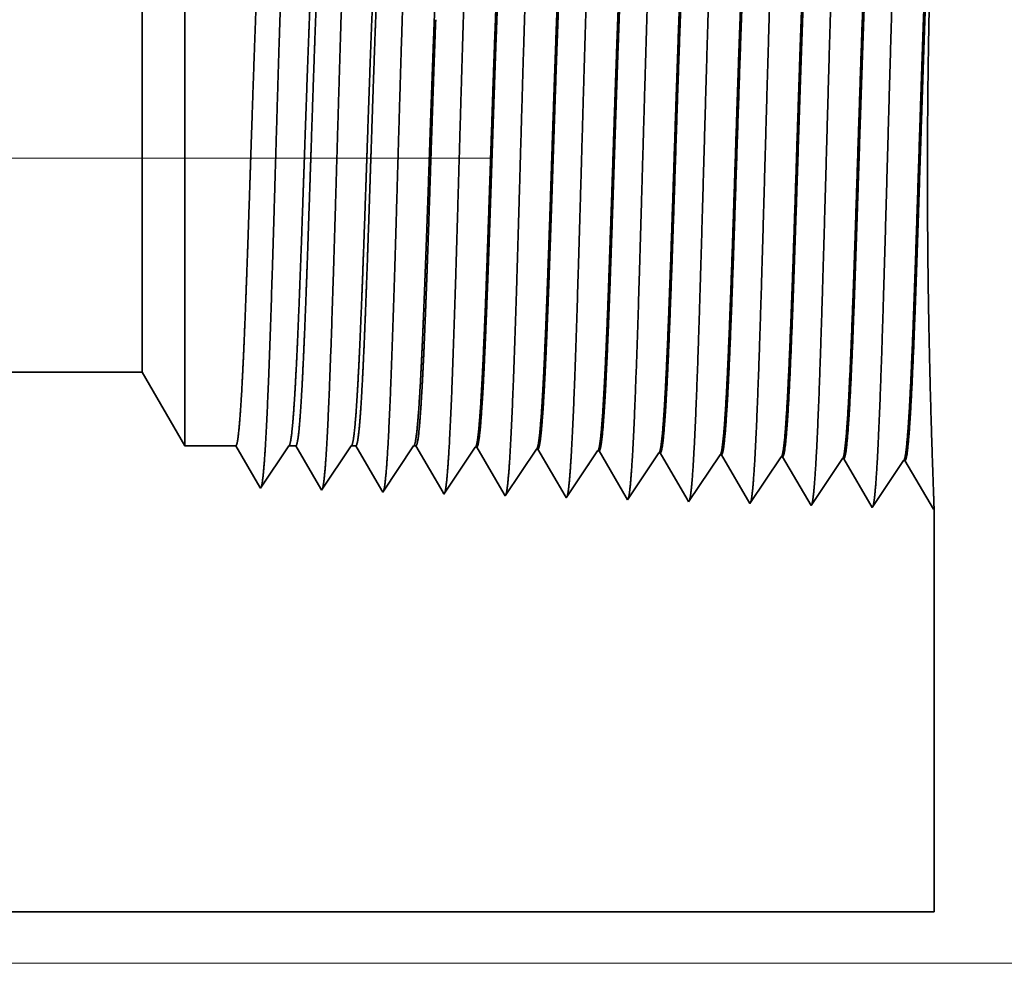
# Model space of a CAD drawing. Extents: x 0 to 10.8, y 0 to 8.2.
# Drawn here: x 5.3 to 5.6, y 1.1 to 1.3 of the extents above; entities that cross this region are included whole.
import ezdxf

# ---------------------------------------------------------------- set-up
doc = ezdxf.new("R2010")
doc.units = 0
doc.header["$MEASUREMENT"] = 0
doc.linetypes.add('DASHDOT', pattern=[18.5, 12, -3, 0.5, -3])
doc.layers.get('0').update_dxf_attribs({"lineweight": 13})

# ---------------------------------------------------------------- blocks, each defined once
blk = doc.blocks.new('BLOCK20')
at = {"color": 7, "lineweight": 13, "ltscale": 0.03937}
blk.add_line((6.701413, 0), (10.321332, 0), dxfattribs=at)
blk = doc.blocks.new('BLOCK26')
at = {"color": 7, "lineweight": 5, "ltscale": 0.03937}
for p, q in [((4.781, 0.69), (7.825385, 0.69)), ((8.75, 0.06), (6.375, 0.06))]:
    blk.add_line(p, q, dxfattribs=at)
at = {"color": 7, "lineweight": 5, "ltscale": 0.002481}
blk.add_line((7.825385, 0.69), (7.875, 0.604065), dxfattribs=at)
at = {"color": 7, "lineweight": 5, "ltscale": 0.001489}
blk.add_line((7.875, 0.604065), (7.934579, 0.604065), dxfattribs=at)
at = {"color": 7, "lineweight": 5, "ltscale": 0.000198}
for p, q in [((7.934579, 0.604065), (7.938574, 0.597206)), ((7.938574, 0.597206), (7.94257, 0.590346)), ((7.94257, 0.590346), (7.946565, 0.583487)), ((7.946565, 0.583487), (7.95056, 0.576628)), ((7.95056, 0.576628), (7.954556, 0.569768)), ((7.954556, 0.569768), (7.958551, 0.562909)), ((7.958551, 0.562909), (7.962546, 0.556049))]:
    blk.add_line(p, q, dxfattribs=at)
at = {"color": 7, "lineweight": 5, "ltscale": 0.000248}
for p, q in [((7.99099, 0.59582), (7.996509, 0.604065)), ((7.979951, 0.57933), (7.98547, 0.587575)), ((7.98547, 0.587575), (7.99099, 0.59582)), ((7.974432, 0.571085), (7.979951, 0.57933)), ((7.968913, 0.56284), (7.974432, 0.571085)), ((7.963393, 0.554595), (7.968913, 0.56284))]:
    blk.add_line(p, q, dxfattribs=at)
at = {"color": 7, "lineweight": 5, "ltscale": 0.000205}
blk.add_line((7.996509, 0.604065), (8.004708, 0.604065), dxfattribs=at)
at = {"color": 7, "lineweight": 5, "ltscale": 0.000207}
for p, q in [((8.004708, 0.604065), (8.00888, 0.596902)), ((8.00888, 0.596902), (8.013052, 0.589739)), ((8.013052, 0.589739), (8.017224, 0.582577)), ((8.017224, 0.582577), (8.021396, 0.575414)), ((8.021396, 0.575414), (8.025568, 0.568251)), ((8.025568, 0.568251), (8.02974, 0.561088)), ((8.02974, 0.561088), (8.033912, 0.553925))]:
    blk.add_line(p, q, dxfattribs=at)
at = {"color": 7, "lineweight": 5, "ltscale": 0.000259}
for p, q in [((8.063663, 0.595448), (8.069432, 0.604065)), ((8.052127, 0.578214), (8.057895, 0.586831)), ((8.057895, 0.586831), (8.063663, 0.595448)), ((8.046358, 0.569597), (8.052127, 0.578214)), ((8.04059, 0.56098), (8.046358, 0.569597)), ((8.034822, 0.552363), (8.04059, 0.56098))]:
    blk.add_line(p, q, dxfattribs=at)
at = {"color": 7, "lineweight": 5, "ltscale": 0.000135}
blk.add_line((8.069432, 0.604065), (8.074836, 0.604065), dxfattribs=at)
at = {"color": 7, "lineweight": 5, "ltscale": 0.000216}
for p, q in [((8.074836, 0.604065), (8.079183, 0.596601)), ((8.079183, 0.596601), (8.083531, 0.589137)), ((8.083531, 0.589137), (8.087878, 0.581674)), ((8.087878, 0.581674), (8.092225, 0.57421)), ((8.092225, 0.57421), (8.096573, 0.566746)), ((8.096573, 0.566746), (8.10092, 0.559282)), ((8.10092, 0.559282), (8.105268, 0.551818))]:
    blk.add_line(p, q, dxfattribs=at)
at = {"color": 7, "lineweight": 5, "ltscale": 0.00027}
for p, q in [((8.136337, 0.595076), (8.142354, 0.604065)), ((8.13032, 0.586087), (8.136337, 0.595076)), ((8.118285, 0.568109), (8.124303, 0.577098)), ((8.124303, 0.577098), (8.13032, 0.586087)), ((8.112268, 0.55912), (8.118285, 0.568109)), ((8.10625, 0.550131), (8.112268, 0.55912))]:
    blk.add_line(p, q, dxfattribs=at)
at = {"color": 7, "lineweight": 5, "ltscale": 6.5e-05}
blk.add_line((8.142354, 0.604065), (8.144965, 0.604065), dxfattribs=at)
at = {"color": 7, "lineweight": 5, "ltscale": 0.000225}
for p, q in [((8.144965, 0.604065), (8.149486, 0.596303)), ((8.358822, 0.598105), (8.363351, 0.590331)), ((8.149486, 0.596303), (8.154007, 0.588542)), ((8.154007, 0.588542), (8.158527, 0.58078)), ((8.363351, 0.590331), (8.367879, 0.582556)), ((8.158527, 0.58078), (8.163048, 0.573018)), ((8.367879, 0.582556), (8.372407, 0.574781)), ((8.163048, 0.573018), (8.167569, 0.565256)), ((8.167569, 0.565256), (8.17209, 0.557495)), ((8.372407, 0.574781), (8.376935, 0.567007)), ((8.376935, 0.567007), (8.381464, 0.559232)), ((8.17209, 0.557495), (8.176611, 0.549733)), ((8.381464, 0.559232), (8.385991, 0.551458)), ((8.385991, 0.551458), (8.39052, 0.543683))]:
    blk.add_line(p, q, dxfattribs=at)
at = {"color": 7, "lineweight": 5, "ltscale": 0.000235}
for p, q in [((8.209078, 0.594804), (8.214311, 0.602621)), ((8.280506, 0.592572), (8.285739, 0.600389)), ((8.351934, 0.59034), (8.357167, 0.598157)), ((8.198611, 0.579169), (8.203845, 0.586986)), ((8.203845, 0.586986), (8.209078, 0.594804)), ((8.275273, 0.584754), (8.280506, 0.592572)), ((8.346701, 0.582522), (8.351934, 0.59034)), ((8.41813, 0.58029), (8.423363, 0.588108)), ((8.423363, 0.588108), (8.428596, 0.595925)), ((8.494791, 0.585875), (8.500024, 0.593693)), ((8.566219, 0.583643), (8.571452, 0.591461)), ((8.193378, 0.571351), (8.198611, 0.579169)), ((8.264807, 0.569119), (8.27004, 0.576937)), ((8.27004, 0.576937), (8.275273, 0.584754)), ((8.341468, 0.574705), (8.346701, 0.582522)), ((8.412897, 0.572472), (8.41813, 0.58029)), ((8.484325, 0.57024), (8.489558, 0.578058)), ((8.489558, 0.578058), (8.494791, 0.585875)), ((8.555754, 0.568008), (8.560986, 0.575826)), ((8.560986, 0.575826), (8.566219, 0.583643)), ((8.182912, 0.555716), (8.188145, 0.563534)), ((8.188145, 0.563534), (8.193378, 0.571351)), ((8.259574, 0.561301), (8.264807, 0.569119)), ((8.331002, 0.559069), (8.336235, 0.566887)), ((8.336235, 0.566887), (8.341468, 0.574705)), ((8.402431, 0.556837), (8.407664, 0.564655)), ((8.407664, 0.564655), (8.412897, 0.572472)), ((8.479092, 0.562423), (8.484325, 0.57024)), ((8.550521, 0.560191), (8.555754, 0.568008)), ((8.177679, 0.547898), (8.182912, 0.555716)), ((8.249107, 0.545666), (8.25434, 0.553484)), ((8.25434, 0.553484), (8.259574, 0.561301)), ((8.325769, 0.551252), (8.331002, 0.559069)), ((8.397198, 0.54902), (8.402431, 0.556837)), ((8.468626, 0.546788), (8.473859, 0.554605)), ((8.473859, 0.554605), (8.479092, 0.562423)), ((8.540055, 0.544555), (8.545288, 0.552373)), ((8.545288, 0.552373), (8.550521, 0.560191)), ((8.320536, 0.543434), (8.325769, 0.551252)), ((8.391965, 0.541202), (8.397198, 0.54902)), ((8.463393, 0.53897), (8.468626, 0.546788)), ((8.534822, 0.536738), (8.540055, 0.544555))]:
    blk.add_line(p, q, dxfattribs=at)
at = {"color": 7, "lineweight": 5, "ltscale": 4.1e-05}
for p, q in [((8.214311, 0.602621), (8.215965, 0.602569)), ((8.285739, 0.600389), (8.287394, 0.600337)), ((8.357167, 0.598157), (8.358822, 0.598105)), ((8.428596, 0.595925), (8.430251, 0.595873)), ((8.500024, 0.593693), (8.501681, 0.593641)), ((8.571452, 0.591461), (8.57311, 0.591409))]:
    blk.add_line(p, q, dxfattribs=at)
at = {"color": 7, "lineweight": 5, "ltscale": 0.000227}
for p, q in [((8.215965, 0.602569), (8.220533, 0.594727)), ((8.220533, 0.594727), (8.2251, 0.586885)), ((8.2251, 0.586885), (8.229667, 0.579043)), ((8.229667, 0.579043), (8.234235, 0.571201)), ((8.234235, 0.571201), (8.238802, 0.563359)), ((8.238802, 0.563359), (8.24337, 0.555517)), ((8.24337, 0.555517), (8.247937, 0.547675))]:
    blk.add_line(p, q, dxfattribs=at)
at = {"color": 7, "lineweight": 5, "ltscale": 0.000226}
for p, q in [((8.287394, 0.600337), (8.291944, 0.592525)), ((8.291944, 0.592525), (8.296494, 0.584714)), ((8.296494, 0.584714), (8.301043, 0.576902)), ((8.301043, 0.576902), (8.305593, 0.56909)), ((8.305593, 0.56909), (8.310143, 0.561278)), ((8.310143, 0.561278), (8.314693, 0.553466)), ((8.314693, 0.553466), (8.319243, 0.545655))]:
    blk.add_line(p, q, dxfattribs=at)
at = {"color": 7, "lineweight": 5, "ltscale": 0.000224}
for p, q in [((8.430251, 0.595873), (8.434752, 0.588146)), ((8.434752, 0.588146), (8.439253, 0.580418)), ((8.439253, 0.580418), (8.443754, 0.572691)), ((8.443754, 0.572691), (8.448254, 0.564963)), ((8.448254, 0.564963), (8.452755, 0.557236)), ((8.452755, 0.557236), (8.457255, 0.549508)), ((8.457255, 0.549508), (8.461756, 0.541781))]:
    blk.add_line(p, q, dxfattribs=at)
at = {"color": 7, "lineweight": 5, "ltscale": 0.001646}
for p, q in [((8.501681, 0.593641), (8.534822, 0.536738)), ((8.57311, 0.591409), (8.60625, 0.534506)), ((8.60625, 0.534506), (8.642879, 0.589228)), ((8.644538, 0.589176), (8.677679, 0.532274)), ((8.677679, 0.532274), (8.714308, 0.586996)), ((8.715967, 0.586944), (8.749107, 0.530041))]:
    blk.add_line(p, q, dxfattribs=at)
at = {"color": 7, "lineweight": 5, "ltscale": 4.2e-05}
for p, q in [((8.642879, 0.589228), (8.644538, 0.589176)), ((8.714308, 0.586996), (8.715967, 0.586944)), ((7.962546, 0.556049), (7.963393, 0.554595))]:
    blk.add_line(p, q, dxfattribs=at)
at = {"color": 7, "lineweight": 5, "ltscale": 4.5e-05}
blk.add_line((8.033912, 0.553925), (8.034822, 0.552363), dxfattribs=at)
at = {"color": 7, "lineweight": 5, "ltscale": 4.9e-05}
blk.add_line((8.105268, 0.551818), (8.10625, 0.550131), dxfattribs=at)
at = {"color": 7, "lineweight": 5, "ltscale": 5.3e-05}
blk.add_line((8.176611, 0.549733), (8.177679, 0.547898), dxfattribs=at)
at = {"color": 7, "lineweight": 5, "ltscale": 5.8e-05}
blk.add_line((8.247937, 0.547675), (8.249107, 0.545666), dxfattribs=at)
at = {"color": 7, "lineweight": 5, "ltscale": 6.4e-05}
blk.add_line((8.319243, 0.545655), (8.320536, 0.543434), dxfattribs=at)
at = {"color": 7, "lineweight": 5, "ltscale": 7.2e-05}
blk.add_line((8.39052, 0.543683), (8.391965, 0.541202), dxfattribs=at)
at = {"color": 7, "lineweight": 5, "ltscale": 8.1e-05}
blk.add_line((8.461756, 0.541781), (8.463393, 0.53897), dxfattribs=at)
at = {"color": 7, "lineweight": 5, "ltscale": 4e-05}
blk.add_line((8.749107, 0.530041), (8.75, 0.531375), dxfattribs=at)
at = {"color": 7, "lineweight": 5, "ltscale": 0.011784}
blk.add_line((8.75, 0.531375), (8.75, 0.06), dxfattribs=at)

msp = doc.modelspace()

# ---------------------------------------------------------------- linework, layer by layer
at = {"color": 7, "lineweight": 35, "ltscale": 0.002997}
msp.add_line((5.3799, 1.36793), (5.3799, 1.24804), dxfattribs=at)
at = {"color": 7, "lineweight": 35, "ltscale": 0.002231}
msp.add_line((5.36793, 1.3472), (5.36793, 1.25798), dxfattribs=at)
at = {"color": 7, "linetype": 'DASHDOT', "lineweight": 13, "ltscale": 0.03937}
msp.add_line((5.46637, 1.28689), (4.53388, 1.28689), dxfattribs=at)
at = {"color": 7, "lineweight": 35, "ltscale": 0.000785}
msp.add_line((5.36793, 1.25798), (5.36793, 1.22658), dxfattribs=at)
at = {"color": 7, "lineweight": 35, "ltscale": 0.001055}
msp.add_line((5.3799, 1.24804), (5.3799, 1.20585), dxfattribs=at)
at = {"color": 7, "lineweight": 35, "ltscale": 0.01836}
msp.add_line((5.36793, 1.22658), (4.63354, 1.22658), dxfattribs=at)
at = {"color": 7, "lineweight": 35, "ltscale": 0.000598}
msp.add_line((5.36793, 1.22658), (5.3799, 1.20585), dxfattribs=at)
at = {"color": 7, "lineweight": 35, "ltscale": 0.000359}
for p, q in [((5.39427, 1.20585), (5.3799, 1.20585)), ((5.40921, 1.20585), (5.40122, 1.19392))]:
    msp.add_line(p, q, dxfattribs=at)
at = {"color": 7, "lineweight": 35, "ltscale": 0.000335}
msp.add_line((5.40102, 1.19427), (5.39427, 1.20585), dxfattribs=at)
at = {"color": 7, "lineweight": 35, "ltscale": 4.9e-05}
msp.add_line((5.41119, 1.20585), (5.40921, 1.20585), dxfattribs=at)
at = {"color": 7, "lineweight": 35, "ltscale": 0.00035}
msp.add_line((5.41823, 1.19376), (5.41119, 1.20585), dxfattribs=at)
at = {"color": 7, "lineweight": 35, "ltscale": 0.000375}
msp.add_line((5.4268, 1.20585), (5.41845, 1.19338), dxfattribs=at)
at = {"color": 7, "lineweight": 35, "ltscale": 3.3e-05}
msp.add_line((5.4281, 1.20585), (5.4268, 1.20585), dxfattribs=at)
at = {"color": 7, "lineweight": 35, "ltscale": 0.000365}
msp.add_line((5.43544, 1.19325), (5.4281, 1.20585), dxfattribs=at)
at = {"color": 7, "lineweight": 35, "ltscale": 0.000391}
msp.add_line((5.44439, 1.20585), (5.43568, 1.19284), dxfattribs=at)
at = {"color": 7, "lineweight": 35, "ltscale": 1.6e-05}
msp.add_line((5.44502, 1.20585), (5.44439, 1.20585), dxfattribs=at)
at = {"color": 7, "lineweight": 35, "ltscale": 0.000379}
msp.add_line((5.45266, 1.19275), (5.44502, 1.20585), dxfattribs=at)
at = {"color": 7, "lineweight": 35, "ltscale": 0.000397}
for p, q in [((5.46175, 1.20551), (5.45291, 1.1923)), ((5.47898, 1.20497), (5.47014, 1.19177)), ((5.49621, 1.20443), (5.48737, 1.19123)), ((5.51344, 1.20389), (5.5046, 1.19069)), ((5.53067, 1.20335), (5.52184, 1.19015)), ((5.53907, 1.18961), (5.53107, 1.20334)), ((5.5479, 1.20281), (5.53907, 1.18961)), ((5.5563, 1.18908), (5.5483, 1.2028)), ((5.56513, 1.20227), (5.5563, 1.18908)), ((5.57353, 1.18854), (5.56553, 1.20226)), ((5.58236, 1.20174), (5.57353, 1.18854)), ((5.59076, 1.188), (5.58276, 1.20172))]:
    msp.add_line(p, q, dxfattribs=at)
at = {"color": 7, "lineweight": 35, "ltscale": 1e-05}
for p, q in [((5.46175, 1.20551), (5.46215, 1.20549)), ((5.47898, 1.20497), (5.47938, 1.20495)), ((5.49621, 1.20443), (5.49661, 1.20442)), ((5.51344, 1.20389), (5.51384, 1.20388)), ((5.53067, 1.20335), (5.53107, 1.20334)), ((5.5479, 1.20281), (5.5483, 1.2028)), ((5.56513, 1.20227), (5.56553, 1.20226)), ((5.58236, 1.20174), (5.58276, 1.20172)), ((5.40122, 1.19392), (5.40102, 1.19427)), ((5.59097, 1.18832), (5.59076, 1.188))]:
    msp.add_line(p, q, dxfattribs=at)
at = {"color": 7, "lineweight": 35, "ltscale": 0.000383}
msp.add_line((5.46986, 1.19225), (5.46215, 1.20549), dxfattribs=at)
at = {"color": 7, "lineweight": 35, "ltscale": 0.000382}
msp.add_line((5.48706, 1.19176), (5.47938, 1.20495), dxfattribs=at)
at = {"color": 7, "lineweight": 35, "ltscale": 0.00038}
msp.add_line((5.50426, 1.19129), (5.49661, 1.20442), dxfattribs=at)
at = {"color": 7, "lineweight": 35, "ltscale": 0.000378}
msp.add_line((5.52144, 1.19083), (5.51384, 1.20388), dxfattribs=at)
at = {"color": 7, "lineweight": 35, "ltscale": 1.1e-05}
msp.add_line((5.41845, 1.19338), (5.41823, 1.19376), dxfattribs=at)
at = {"color": 7, "lineweight": 35, "ltscale": 1.2e-05}
msp.add_line((5.43568, 1.19284), (5.43544, 1.19325), dxfattribs=at)
at = {"color": 7, "lineweight": 35, "ltscale": 1.3e-05}
msp.add_line((5.45291, 1.1923), (5.45266, 1.19275), dxfattribs=at)
at = {"color": 7, "lineweight": 35, "ltscale": 1.4e-05}
msp.add_line((5.47014, 1.19177), (5.46986, 1.19225), dxfattribs=at)
at = {"color": 7, "lineweight": 35, "ltscale": 1.5e-05}
msp.add_line((5.48737, 1.19123), (5.48706, 1.19176), dxfattribs=at)
at = {"color": 7, "lineweight": 35, "ltscale": 1.7e-05}
msp.add_line((5.5046, 1.19069), (5.50426, 1.19129), dxfattribs=at)
at = {"color": 7, "lineweight": 35, "ltscale": 2e-05}
msp.add_line((5.52184, 1.19015), (5.52144, 1.19083), dxfattribs=at)
at = {"color": 7, "lineweight": 35, "ltscale": 0.002843}
msp.add_line((5.59097, 1.18832), (5.59097, 1.07461), dxfattribs=at)
at = {"color": 7, "lineweight": 35, "ltscale": 0.014323}
msp.add_line((5.01806, 1.07461), (5.59097, 1.07461), dxfattribs=at)
at = {"color": 7, "lineweight": 35, "ltscale": 0.03937}
for points in [[(5.40921, 1.20585, 0.242336), (5.40935, 1.20596)], [(5.4268, 1.20585, 0.242337), (5.42694, 1.20596)], [(5.44439, 1.20585, 0.242437), (5.44454, 1.20596)], [(5.46175, 1.2055, 0.251101), (5.46189, 1.20561)], [(5.47898, 1.20497, 0.251105), (5.47912, 1.20507)], [(5.49621, 1.20443, 0.251106), (5.49635, 1.20453)], [(5.51344, 1.20389, 0.251112), (5.51358, 1.20399)], [(5.53067, 1.20335, 0.251116), (5.53081, 1.20345)], [(5.5479, 1.20281, 0.251118), (5.54804, 1.20291)], [(5.56513, 1.20227, 0.252004), (5.56527, 1.20237)], [(5.58236, 1.20173, 0.25185), (5.5825, 1.20184)]]:
    msp.add_lwpolyline(points, format="xyb", dxfattribs=at)
for points, knots in [([(5.56354, 1.37293), (5.5629, 1.36194), (5.56233, 1.34633), (5.56181, 1.32957), (5.56086, 1.29613), (5.55992, 1.26213), (5.55946, 1.24645), (5.55874, 1.22332), (5.55791, 1.20484), (5.55762, 1.19934), (5.55722, 1.19379), (5.55681, 1.19069), (5.55672, 1.19014), (5.55663, 1.18972), (5.55654, 1.18944)], [0, 0, 0, 0, 0, 0, 12.643671, 12.643671, 12.643671, 24.330984, 24.330984, 24.330984, 30.132921, 30.132921, 30.132921, 31.749228, 31.749228, 31.749228, 31.749228, 31.749228, 31.749228]), ([(5.58077, 1.37341), (5.58013, 1.36239), (5.57957, 1.34673), (5.57905, 1.32993), (5.57809, 1.29635), (5.57715, 1.26221), (5.5767, 1.24643), (5.57598, 1.22316), (5.57515, 1.20453), (5.57485, 1.19899), (5.57446, 1.19335), (5.57405, 1.19019), (5.57395, 1.18962), (5.57386, 1.18919), (5.57377, 1.1889)], [0, 0, 0, 0, 0, 0, 12.683217, 12.683217, 12.683217, 24.442108, 24.442108, 24.442108, 30.274717, 30.274717, 30.274717, 31.93721, 31.93721, 31.93721, 31.93721, 31.93721, 31.93721]), ([(5.46016, 1.3701), (5.45968, 1.36224), (5.45925, 1.35193), (5.45884, 1.34053), (5.45793, 1.31206), (5.45707, 1.28167), (5.45658, 1.26445), (5.4558, 1.23811), (5.45491, 1.21559), (5.45459, 1.20842), (5.45411, 1.20009), (5.4536, 1.19503), (5.45345, 1.19392), (5.45331, 1.19313), (5.45316, 1.19268)], [0, 0, 0, 0, 0, 0, 9.028864, 9.028864, 9.028864, 21.584081, 21.584081, 21.584081, 28.1456, 28.1456, 28.1456, 30.649227, 30.649227, 30.649227, 30.649227, 30.649227, 30.649227]), ([(5.47739, 1.37057), (5.47692, 1.36269), (5.47648, 1.35237), (5.47608, 1.34096), (5.47516, 1.31238), (5.47431, 1.28187), (5.47382, 1.26454), (5.47303, 1.23804), (5.47215, 1.21536), (5.47182, 1.20813), (5.47135, 1.19968), (5.47083, 1.19454), (5.47069, 1.1934), (5.47054, 1.1926), (5.47039, 1.19214)], [0, 0, 0, 0, 0, 0, 9.04991, 9.04991, 9.04991, 21.680742, 21.680742, 21.680742, 28.281491, 28.281491, 28.281491, 30.834722, 30.834722, 30.834722, 30.834722, 30.834722, 30.834722]), ([(5.49462, 1.37104), (5.49415, 1.36315), (5.49372, 1.35282), (5.49331, 1.34139), (5.4924, 1.3127), (5.49155, 1.28206), (5.49105, 1.26462), (5.49027, 1.23796), (5.48939, 1.21512), (5.48906, 1.20784), (5.48858, 1.19928), (5.48807, 1.19406), (5.48792, 1.19289), (5.48777, 1.19206), (5.48762, 1.1916)], [0, 0, 0, 0, 0, 0, 9.070893, 9.070893, 9.070893, 21.777302, 21.777302, 21.777302, 28.417255, 28.417255, 28.417255, 31.020201, 31.020201, 31.020201, 31.020201, 31.020201, 31.020201]), ([(5.51185, 1.37151), (5.51138, 1.36361), (5.51095, 1.35326), (5.51055, 1.34182), (5.50964, 1.31302), (5.50878, 1.28225), (5.50829, 1.26471), (5.50751, 1.23788), (5.50662, 1.21488), (5.5063, 1.20754), (5.50582, 1.19888), (5.5053, 1.19357), (5.50515, 1.19237), (5.505, 1.19153), (5.50485, 1.19106)], [0, 0, 0, 0, 0, 0, 9.091846, 9.091846, 9.091846, 21.873736, 21.873736, 21.873736, 28.55285, 28.55285, 28.55285, 31.205648, 31.205648, 31.205648, 31.205648, 31.205648, 31.205648]), ([(5.52908, 1.37199), (5.52844, 1.36106), (5.52786, 1.34551), (5.52734, 1.32884), (5.52638, 1.29567), (5.52544, 1.26199), (5.52499, 1.2465), (5.52427, 1.22366), (5.52343, 1.20546), (5.52314, 1.20005), (5.52275, 1.19467), (5.52234, 1.1917), (5.52225, 1.19118), (5.52216, 1.19079), (5.52208, 1.19052)], [0, 0, 0, 0, 0, 0, 12.564487, 12.564487, 12.564487, 24.108613, 24.108613, 24.108613, 29.849069, 29.849069, 29.849069, 31.377566, 31.377566, 31.377566, 31.377566, 31.377566, 31.377566]), ([(5.54631, 1.37246), (5.54567, 1.3615), (5.5451, 1.34592), (5.54458, 1.3292), (5.54362, 1.2959), (5.54268, 1.26206), (5.54223, 1.24648), (5.5415, 1.22349), (5.54067, 1.20515), (5.54038, 1.1997), (5.53999, 1.19423), (5.53958, 1.19119), (5.53949, 1.19066), (5.5394, 1.19026), (5.53931, 1.18998)], [0, 0, 0, 0, 0, 0, 12.604123, 12.604123, 12.604123, 24.219879, 24.219879, 24.219879, 29.99108, 29.99108, 29.99108, 31.563447, 31.563447, 31.563447, 31.563447, 31.563447, 31.563447]), ([(5.40847, 1.36868), (5.40799, 1.36087), (5.40755, 1.35059), (5.40714, 1.33925), (5.40622, 1.31109), (5.40536, 1.2811), (5.40487, 1.2642), (5.40409, 1.23835), (5.4032, 1.21632), (5.40287, 1.20931), (5.4024, 1.2013), (5.40189, 1.1965), (5.40175, 1.19547), (5.40161, 1.19473), (5.40147, 1.1943)], [0, 0, 0, 0, 0, 0, 8.965405, 8.965405, 8.965405, 21.293448, 21.293448, 21.293448, 27.737067, 27.737067, 27.737067, 30.092644, 30.092644, 30.092644, 30.092644, 30.092644, 30.092644]), ([(5.4257, 1.36915), (5.42522, 1.36132), (5.42478, 1.35104), (5.42437, 1.33967), (5.42346, 1.31141), (5.4226, 1.28129), (5.42211, 1.26429), (5.42132, 1.23827), (5.42043, 1.21608), (5.42011, 1.20901), (5.41964, 1.2009), (5.41913, 1.19601), (5.41899, 1.19495), (5.41884, 1.1942), (5.4187, 1.19376)], [0, 0, 0, 0, 0, 0, 8.98659, 8.98659, 8.98659, 21.390391, 21.390391, 21.390391, 27.873349, 27.873349, 27.873349, 30.278163, 30.278163, 30.278163, 30.278163, 30.278163, 30.278163]), ([(5.44293, 1.36962), (5.44245, 1.36178), (5.44202, 1.35148), (5.44161, 1.3401), (5.44069, 1.31173), (5.43983, 1.28148), (5.43934, 1.26437), (5.43856, 1.23819), (5.43767, 1.21584), (5.43735, 1.20872), (5.43687, 1.20049), (5.43636, 1.19552), (5.43622, 1.19444), (5.43608, 1.19367), (5.43593, 1.19322)], [0, 0, 0, 0, 0, 0, 9.007735, 9.007735, 9.007735, 21.487296, 21.487296, 21.487296, 28.009557, 28.009557, 28.009557, 30.463713, 30.463713, 30.463713, 30.463713, 30.463713, 30.463713]), ([(5.5825, 1.20184), (5.58274, 1.2022), (5.58298, 1.2034), (5.58323, 1.20543), (5.58378, 1.21188), (5.58431, 1.22167), (5.58461, 1.22823), (5.58517, 1.24202), (5.58571, 1.25751), (5.58597, 1.26529), (5.58651, 1.28193), (5.58705, 1.29877), (5.58734, 1.30764), (5.58794, 1.32561), (5.58857, 1.34186), (5.5889, 1.34971), (5.58925, 1.35648), (5.58961, 1.36182)], [0, 0, 0, 0, 0, 0, 6.018295, 6.018295, 6.018295, 14.0885, 14.0885, 14.0885, 21.700483, 21.700483, 21.700483, 30.086118, 30.086118, 30.086118, 39.356005, 39.356005, 39.356005, 39.356005, 39.356005, 39.356005]), ([(5.58276, 1.20172), (5.58301, 1.20172), (5.58326, 1.20257), (5.5835, 1.2043), (5.58419, 1.21143), (5.58484, 1.22382), (5.58525, 1.23357), (5.58618, 1.25856), (5.58707, 1.28676), (5.58759, 1.30354), (5.58836, 1.327), (5.58918, 1.34665), (5.58945, 1.3525), (5.58973, 1.35761), (5.59001, 1.36183)], [0, 0, 0, 0, 0, 0, 6.133257, 6.133257, 6.133257, 17.341213, 17.341213, 17.341213, 32.706708, 32.706708, 32.706708, 40.057029, 40.057029, 40.057029, 40.057029, 40.057029, 40.057029]), ([(5.59096, 1.1883), (5.59091, 1.18993), (5.59078, 1.19368), (5.59057, 1.19933), (5.58997, 1.21711), (5.5894, 1.24094), (5.58916, 1.25651), (5.58897, 1.28816), (5.58932, 1.31901), (5.58963, 1.33374), (5.59006, 1.34856), (5.59044, 1.35933), (5.59049, 1.36051), (5.59053, 1.36163), (5.59057, 1.36268)], [0, 0, 0, 0, 0, 0, 9.113401, 9.113401, 9.113401, 23.710226, 23.710226, 23.710226, 38.057265, 38.057265, 38.057265, 39.910903, 39.910903, 39.910903, 39.910903, 39.910903, 39.910903]), ([(5.47912, 1.20507), (5.47937, 1.20544), (5.47962, 1.20665), (5.47986, 1.20869), (5.48031, 1.21376), (5.48074, 1.22089), (5.48093, 1.22444), (5.48136, 1.23347), (5.48179, 1.24397), (5.48201, 1.24999), (5.48238, 1.25999), (5.48273, 1.27021), (5.48287, 1.2743), (5.48314, 1.28259), (5.48342, 1.29093), (5.48356, 1.29513), (5.48384, 1.30336), (5.48412, 1.31142), (5.48427, 1.31566), (5.48466, 1.32667), (5.48508, 1.33726), (5.48536, 1.34376), (5.4857, 1.35066), (5.48604, 1.35627), (5.4861, 1.35721), (5.48616, 1.35812), (5.48622, 1.35898)], [0, 0, 0, 0, 0, 0, 6.030404, 6.030404, 6.030404, 11.089131, 11.089131, 11.089131, 17.224673, 17.224673, 17.224673, 21.21427, 21.21427, 21.21427, 25.258526, 25.258526, 25.258526, 29.210853, 29.210853, 29.210853, 36.412574, 36.412574, 36.412574, 37.939968, 37.939968, 37.939968, 37.939968, 37.939968, 37.939968]), ([(5.47938, 1.20495), (5.47963, 1.20495), (5.47988, 1.20581), (5.48013, 1.20753), (5.48058, 1.21211), (5.48102, 1.21886), (5.4812, 1.22216), (5.48163, 1.23047), (5.48204, 1.2403), (5.48226, 1.24589), (5.48262, 1.2557), (5.48297, 1.26573), (5.48309, 1.2692), (5.48338, 1.27773), (5.48367, 1.28638), (5.48381, 1.29066), (5.4841, 1.29931), (5.48439, 1.30782), (5.48452, 1.31143), (5.48493, 1.32305), (5.48536, 1.33432), (5.48565, 1.34127), (5.48602, 1.34908), (5.48639, 1.35539), (5.48647, 1.35666), (5.48654, 1.35786), (5.48662, 1.359)], [0, 0, 0, 0, 0, 0, 6.144332, 6.144332, 6.144332, 11.162677, 11.162677, 11.162677, 16.972216, 16.972216, 16.972216, 21.19199, 21.19199, 21.19199, 25.31855, 25.31855, 25.31855, 29.565502, 29.565502, 29.565502, 37.045372, 37.045372, 37.045372, 39.055826, 39.055826, 39.055826, 39.055826, 39.055826, 39.055826]), ([(5.49635, 1.20453), (5.4966, 1.2049), (5.49684, 1.20611), (5.49709, 1.20814), (5.49753, 1.21322), (5.49796, 1.22035), (5.49815, 1.22389), (5.49858, 1.23291), (5.49901, 1.24339), (5.49923, 1.2494), (5.49959, 1.25943), (5.49994, 1.26969), (5.50008, 1.2737), (5.50036, 1.28206), (5.50064, 1.29049), (5.50078, 1.29471), (5.50106, 1.30303), (5.50134, 1.31118), (5.50148, 1.31536), (5.50188, 1.32649), (5.5023, 1.3372), (5.50258, 1.34379), (5.50292, 1.35085), (5.50327, 1.35659), (5.50333, 1.35759), (5.50339, 1.35854), (5.50345, 1.35945)], [0, 0, 0, 0, 0, 0, 6.028023, 6.028023, 6.028023, 11.086468, 11.086468, 11.086468, 17.199374, 17.199374, 17.199374, 21.227859, 21.227859, 21.227859, 25.288599, 25.288599, 25.288599, 29.283482, 29.283482, 29.283482, 36.52665, 36.52665, 36.52665, 38.132898, 38.132898, 38.132898, 38.132898, 38.132898, 38.132898]), ([(5.49661, 1.20442), (5.49686, 1.20441), (5.49711, 1.20527), (5.49736, 1.20699), (5.49781, 1.21157), (5.49824, 1.21832), (5.49843, 1.22163), (5.49885, 1.22992), (5.49926, 1.23974), (5.49948, 1.24532), (5.49984, 1.25515), (5.50019, 1.2652), (5.50031, 1.26871), (5.5006, 1.27728), (5.50089, 1.28597), (5.50103, 1.29028), (5.50132, 1.29901), (5.50161, 1.30758), (5.50173, 1.31119), (5.50215, 1.32292), (5.50258, 1.33429), (5.50287, 1.34133), (5.50324, 1.34929), (5.50361, 1.35573), (5.50369, 1.35705), (5.50377, 1.35829), (5.50385, 1.35947)], [0, 0, 0, 0, 0, 0, 6.142163, 6.142163, 6.142163, 11.158541, 11.158541, 11.158541, 16.955192, 16.955192, 16.955192, 21.186572, 21.186572, 21.186572, 25.329186, 25.329186, 25.329186, 29.601215, 29.601215, 29.601215, 37.123564, 37.123564, 37.123564, 39.201897, 39.201897, 39.201897, 39.201897, 39.201897, 39.201897]), ([(5.51358, 1.20399), (5.51383, 1.20436), (5.51407, 1.20556), (5.51432, 1.2076), (5.51488, 1.21407), (5.51542, 1.22388), (5.51572, 1.23045), (5.51629, 1.24422), (5.51684, 1.25964), (5.5171, 1.26734), (5.51774, 1.28645), (5.51837, 1.30575), (5.51875, 1.31705), (5.51935, 1.33362), (5.51998, 1.34766), (5.52021, 1.35231), (5.52045, 1.35644), (5.52068, 1.35992)], [0, 0, 0, 0, 0, 0, 6.025822, 6.025822, 6.025822, 14.125482, 14.125482, 14.125482, 21.709943, 21.709943, 21.709943, 32.630245, 32.630245, 32.630245, 38.768354, 38.768354, 38.768354, 38.768354, 38.768354, 38.768354]), ([(5.51384, 1.20388), (5.51409, 1.20387), (5.51434, 1.20473), (5.51459, 1.20645), (5.51529, 1.21359), (5.51595, 1.22601), (5.51636, 1.2358), (5.51706, 1.25414), (5.51773, 1.27416), (5.51802, 1.28292), (5.5187, 1.30385), (5.5194, 1.32407), (5.51981, 1.33528), (5.52032, 1.34709), (5.52085, 1.35626), (5.52093, 1.35756), (5.52101, 1.35878), (5.52108, 1.35994)], [0, 0, 0, 0, 0, 0, 6.140134, 6.140134, 6.140134, 17.392446, 17.392446, 17.392446, 25.70858, 25.70858, 25.70858, 37.497377, 37.497377, 37.497377, 39.53916, 39.53916, 39.53916, 39.53916, 39.53916, 39.53916]), ([(5.53081, 1.20345), (5.53105, 1.20382), (5.5313, 1.20502), (5.53154, 1.20706), (5.53211, 1.21352), (5.53264, 1.22332), (5.53294, 1.2299), (5.53351, 1.24367), (5.53406, 1.2591), (5.53432, 1.26683), (5.53495, 1.28603), (5.53559, 1.30544), (5.53597, 1.31683), (5.53657, 1.33362), (5.5372, 1.34787), (5.53744, 1.35263), (5.53767, 1.35684), (5.53792, 1.3604)], [0, 0, 0, 0, 0, 0, 6.02376, 6.02376, 6.02376, 14.115638, 14.115638, 14.115638, 21.706719, 21.706719, 21.706719, 32.674476, 32.674476, 32.674476, 38.915003, 38.915003, 38.915003, 38.915003, 38.915003, 38.915003]), ([(5.53107, 1.20334), (5.53132, 1.20333), (5.53157, 1.20419), (5.53182, 1.20592), (5.53251, 1.21305), (5.53317, 1.22546), (5.53359, 1.23524), (5.53428, 1.25359), (5.53495, 1.27364), (5.53523, 1.28239), (5.53592, 1.30346), (5.53661, 1.32383), (5.53703, 1.33516), (5.53754, 1.34719), (5.53807, 1.35655), (5.53815, 1.35791), (5.53823, 1.3592), (5.53832, 1.36041)], [0, 0, 0, 0, 0, 0, 6.138218, 6.138218, 6.138218, 17.378883, 17.378883, 17.378883, 25.70005, 25.70005, 25.70005, 37.555503, 37.555503, 37.555503, 39.688719, 39.688719, 39.688719, 39.688719, 39.688719, 39.688719]), ([(5.54804, 1.20291), (5.54828, 1.20328), (5.54853, 1.20448), (5.54877, 1.20652), (5.54933, 1.21297), (5.54986, 1.22277), (5.55017, 1.22934), (5.55073, 1.24312), (5.55128, 1.25857), (5.55154, 1.26632), (5.55217, 1.28561), (5.5528, 1.30512), (5.55318, 1.31662), (5.55379, 1.33362), (5.55442, 1.34808), (5.55466, 1.35294), (5.5549, 1.35724), (5.55515, 1.36087)], [0, 0, 0, 0, 0, 0, 6.021802, 6.021802, 6.021802, 14.106179, 14.106179, 14.106179, 21.704033, 21.704033, 21.704033, 32.717821, 32.717821, 32.717821, 39.06004, 39.06004, 39.06004, 39.06004, 39.06004, 39.06004]), ([(5.5483, 1.2028), (5.54855, 1.20279), (5.5488, 1.20365), (5.54905, 1.20538), (5.54974, 1.21251), (5.55039, 1.22492), (5.55081, 1.23468), (5.55174, 1.25958), (5.55264, 1.28762), (5.55316, 1.30429), (5.55393, 1.32725), (5.55474, 1.34637), (5.555, 1.35195), (5.55527, 1.35684), (5.55555, 1.36089)], [0, 0, 0, 0, 0, 0, 6.136427, 6.136427, 6.136427, 17.365823, 17.365823, 17.365823, 32.653854, 32.653854, 32.653854, 39.753193, 39.753193, 39.753193, 39.753193, 39.753193, 39.753193]), ([(5.56527, 1.20237), (5.56551, 1.20274), (5.56576, 1.20394), (5.566, 1.20597), (5.56656, 1.21242), (5.56709, 1.22222), (5.56739, 1.22878), (5.56835, 1.25224), (5.56925, 1.28056), (5.56988, 1.30109), (5.57073, 1.32731), (5.57164, 1.34828), (5.57188, 1.35326), (5.57213, 1.35765), (5.57238, 1.36134)], [0, 0, 0, 0, 0, 0, 6.019964, 6.019964, 6.019964, 14.097116, 14.097116, 14.097116, 32.69373, 32.69373, 32.69373, 39.137705, 39.137705, 39.137705, 39.137705, 39.137705, 39.137705]), ([(5.56553, 1.20226), (5.56578, 1.20226), (5.56603, 1.20311), (5.56628, 1.20484), (5.56697, 1.21197), (5.56762, 1.22437), (5.56803, 1.23413), (5.56896, 1.25907), (5.56985, 1.28718), (5.57038, 1.30392), (5.57115, 1.32713), (5.57196, 1.34651), (5.57223, 1.35222), (5.5725, 1.35723), (5.57278, 1.36136)], [0, 0, 0, 0, 0, 0, 6.134795, 6.134795, 6.134795, 17.353296, 17.353296, 17.353296, 32.675501, 32.675501, 32.675501, 39.900169, 39.900169, 39.900169, 39.900169, 39.900169, 39.900169]), ([(5.39715, 1.24804), (5.39732, 1.25253), (5.39749, 1.25717), (5.39766, 1.26202), (5.3979, 1.26906), (5.39815, 1.27627), (5.39823, 1.27874), (5.39835, 1.2825), (5.39848, 1.28629), (5.39852, 1.28758), (5.39894, 1.30017), (5.39936, 1.31268), (5.39974, 1.32348), (5.40029, 1.33773), (5.40087, 1.34952), (5.40104, 1.35266), (5.40121, 1.35551), (5.40138, 1.35802)], [0, 0, 0, 0, 0, 0, 4.599142, 4.599142, 4.599142, 6.955937, 6.955937, 6.955937, 8.152432, 8.152432, 8.152432, 18.706989, 18.706989, 18.706989, 22.955159, 22.955159, 22.955159, 22.955159, 22.955159, 22.955159]), ([(5.41221, 1.24804), (5.41238, 1.25253), (5.41256, 1.25715), (5.41274, 1.26203), (5.41299, 1.26905), (5.41324, 1.27625), (5.41332, 1.27872), (5.41345, 1.28247), (5.41359, 1.28627), (5.41363, 1.28755), (5.41407, 1.30014), (5.4145, 1.31265), (5.41489, 1.32345), (5.41547, 1.3377), (5.41607, 1.34949), (5.41625, 1.35264), (5.41642, 1.35549), (5.4166, 1.358)], [0, 0, 0, 0, 0, 0, 4.592397, 4.592397, 4.592397, 6.948421, 6.948421, 6.948421, 8.144842, 8.144842, 8.144842, 18.699741, 18.699741, 18.699741, 22.948553, 22.948553, 22.948553, 22.948553, 22.948553, 22.948553]), ([(5.41407, 1.24804), (5.41424, 1.25253), (5.41441, 1.25716), (5.41458, 1.26203), (5.41482, 1.26906), (5.41506, 1.27626), (5.41515, 1.27873), (5.41527, 1.28249), (5.4154, 1.28629), (5.41544, 1.28757), (5.41586, 1.30016), (5.41628, 1.31268), (5.41666, 1.32348), (5.41721, 1.33773), (5.41779, 1.34951), (5.41795, 1.35266), (5.41813, 1.35551), (5.4183, 1.35802)], [0, 0, 0, 0, 0, 0, 4.607037, 4.607037, 4.607037, 6.969239, 6.969239, 6.969239, 8.168568, 8.168568, 8.168568, 18.749321, 18.749321, 18.749321, 23.010334, 23.010334, 23.010334, 23.010334, 23.010334, 23.010334]), ([(5.4298, 1.24804), (5.42998, 1.25252), (5.43015, 1.25715), (5.43033, 1.26203), (5.43058, 1.26905), (5.43083, 1.27624), (5.43092, 1.27871), (5.43105, 1.28247), (5.43118, 1.28626), (5.43122, 1.28754), (5.43166, 1.30013), (5.43209, 1.31265), (5.43249, 1.32344), (5.43306, 1.3377), (5.43366, 1.34949), (5.43384, 1.35264), (5.43401, 1.35549), (5.4342, 1.358)], [0, 0, 0, 0, 0, 0, 4.599856, 4.599856, 4.599856, 6.961321, 6.961321, 6.961321, 8.160584, 8.160584, 8.160584, 18.741705, 18.741705, 18.741705, 23.003357, 23.003357, 23.003357, 23.003357, 23.003357, 23.003357]), ([(5.43099, 1.24804), (5.43116, 1.25253), (5.43133, 1.25716), (5.4315, 1.26203), (5.43174, 1.26906), (5.43198, 1.27627), (5.43206, 1.27873), (5.43219, 1.28249), (5.43231, 1.28629), (5.43236, 1.28757), (5.43277, 1.30016), (5.43319, 1.31268), (5.43357, 1.32348), (5.43412, 1.33773), (5.4347, 1.34951), (5.43487, 1.35266), (5.43504, 1.35551), (5.43522, 1.35802)], [0, 0, 0, 0, 0, 0, 4.618731, 4.618731, 4.618731, 6.986535, 6.986535, 6.986535, 8.188585, 8.188585, 8.188585, 18.793973, 18.793973, 18.793973, 23.067171, 23.067171, 23.067171, 23.067171, 23.067171, 23.067171]), ([(5.46189, 1.20561), (5.46214, 1.20598), (5.46239, 1.20719), (5.46264, 1.20923), (5.46308, 1.2143), (5.46351, 1.22143), (5.4637, 1.22499), (5.46414, 1.23404), (5.46457, 1.24455), (5.4648, 1.25059), (5.46516, 1.26055), (5.46551, 1.27074), (5.46565, 1.27489), (5.46593, 1.28311), (5.46621, 1.29138), (5.46635, 1.29555), (5.46662, 1.30369), (5.4669, 1.31166), (5.46705, 1.31596), (5.4675, 1.32831), (5.46798, 1.34011), (5.46832, 1.34752), (5.46865, 1.35364), (5.46899, 1.3585)], [0, 0, 0, 0, 0, 0, 6.032901, 6.032901, 6.032901, 11.091752, 11.091752, 11.091752, 17.250141, 17.250141, 17.250141, 21.205407, 21.205407, 21.205407, 25.233096, 25.233096, 25.233096, 29.143908, 29.143908, 29.143908, 37.788528, 37.788528, 37.788528, 37.788528, 37.788528, 37.788528]), ([(5.46215, 1.20549), (5.4624, 1.20549), (5.46266, 1.20635), (5.46291, 1.20807), (5.46336, 1.21265), (5.46379, 1.2194), (5.46398, 1.2227), (5.4644, 1.23101), (5.46482, 1.24086), (5.46504, 1.24645), (5.4654, 1.25625), (5.46576, 1.26625), (5.46588, 1.26971), (5.46616, 1.27819), (5.46645, 1.28678), (5.4666, 1.29104), (5.46688, 1.29962), (5.46717, 1.30805), (5.4673, 1.31167), (5.46771, 1.32319), (5.46814, 1.33434), (5.46843, 1.34122), (5.4688, 1.34887), (5.46917, 1.35506), (5.46924, 1.35628), (5.46932, 1.35743), (5.46939, 1.35852)], [0, 0, 0, 0, 0, 0, 6.146669, 6.146669, 6.146669, 11.167084, 11.167084, 11.167084, 16.991324, 16.991324, 16.991324, 21.195877, 21.195877, 21.195877, 25.306552, 25.306552, 25.306552, 29.525049, 29.525049, 29.525049, 36.962767, 36.962767, 36.962767, 38.90392, 38.90392, 38.90392, 38.90392, 38.90392, 38.90392]), ([(5.4506, 1.33572), (5.45015, 1.32529), (5.44971, 1.31364), (5.44926, 1.30076), (5.44881, 1.28729), (5.44835, 1.27411), (5.44832, 1.27326), (5.44822, 1.27045), (5.44812, 1.26779), (5.44807, 1.26616), (5.44796, 1.26316), (5.44785, 1.26032), (5.4478, 1.25895), (5.4477, 1.25609), (5.44758, 1.25299), (5.44752, 1.25137), (5.44745, 1.24969), (5.44739, 1.24804)], [0, 0, 0, 0, 0, 0, 11.527864, 11.527864, 11.527864, 12.459502, 12.459502, 12.459502, 14.23966, 14.23966, 14.23966, 15.914788, 15.914788, 15.914788, 17.615423, 17.615423, 17.615423, 17.615423, 17.615423, 17.615423]), ([(5.4506, 1.32589), (5.45022, 1.3157), (5.44984, 1.30477), (5.44946, 1.29332), (5.44893, 1.27709), (5.4484, 1.26151), (5.44823, 1.25687), (5.44807, 1.25239), (5.4479, 1.24804)], [0, 0, 0, 0, 0, 0, 10.524202, 10.524202, 10.524202, 15.009087, 15.009087, 15.009087, 15.009087, 15.009087, 15.009087]), ([(5.39427, 1.20585), (5.39457, 1.20586), (5.39487, 1.2071), (5.39516, 1.20961), (5.39576, 1.2169), (5.39632, 1.22776), (5.39661, 1.23407), (5.39688, 1.24087), (5.39715, 1.24804)], [0, 0, 0, 0, 0, 0, 6.920801, 6.920801, 6.920801, 14.259927, 14.259927, 14.259927, 14.259927, 14.259927, 14.259927]), ([(5.40935, 1.20596), (5.40959, 1.20631), (5.40982, 1.20735), (5.41005, 1.20907), (5.41064, 1.21521), (5.41121, 1.2249), (5.41155, 1.23205), (5.41188, 1.2398), (5.41221, 1.24804)], [0, 0, 0, 0, 0, 0, 5.160003, 5.160003, 5.160003, 13.592983, 13.592983, 13.592983, 13.592983, 13.592983, 13.592983]), ([(5.41119, 1.20585), (5.41149, 1.20586), (5.41179, 1.2071), (5.41208, 1.20961), (5.41267, 1.21689), (5.41324, 1.22775), (5.41352, 1.23407), (5.4138, 1.24087), (5.41407, 1.24804)], [0, 0, 0, 0, 0, 0, 6.942998, 6.942998, 6.942998, 14.301585, 14.301585, 14.301585, 14.301585, 14.301585, 14.301585]), ([(5.42695, 1.20596), (5.42718, 1.20631), (5.42741, 1.20735), (5.42764, 1.20907), (5.42823, 1.21521), (5.4288, 1.2249), (5.42914, 1.23204), (5.42947, 1.2398), (5.4298, 1.24804)], [0, 0, 0, 0, 0, 0, 5.176606, 5.176606, 5.176606, 13.632364, 13.632364, 13.632364, 13.632364, 13.632364, 13.632364]), ([(5.4281, 1.20585), (5.4284, 1.20586), (5.4287, 1.2071), (5.429, 1.20961), (5.42959, 1.21689), (5.43016, 1.22775), (5.43044, 1.23406), (5.43072, 1.24087), (5.43099, 1.24804)], [0, 0, 0, 0, 0, 0, 6.96527, 6.96527, 6.96527, 14.343356, 14.343356, 14.343356, 14.343356, 14.343356, 14.343356]), ([(5.44454, 1.20596), (5.44483, 1.2064), (5.44512, 1.20793), (5.44541, 1.21055), (5.44599, 1.21787), (5.44655, 1.22831), (5.44684, 1.23452), (5.44712, 1.24111), (5.44739, 1.24804)], [0, 0, 0, 0, 0, 0, 6.532517, 6.532517, 6.532517, 13.661897, 13.661897, 13.661897, 13.661897, 13.661897, 13.661897]), ([(5.44502, 1.20585), (5.44532, 1.20586), (5.44562, 1.2071), (5.44591, 1.2096), (5.44651, 1.21692), (5.44707, 1.22773), (5.44736, 1.23411), (5.44763, 1.24089), (5.4479, 1.24804)], [0, 0, 0, 0, 0, 0, 6.987502, 6.987502, 6.987502, 14.358693, 14.358693, 14.358693, 14.358693, 14.358693, 14.358693])]:
    msp.add_open_spline(points, degree=5, knots=knots, dxfattribs=at)

# ---------------------------------------------------------------- block references
at = {"lineweight": 0, "xscale": 0.241229, "yscale": 0.241229, "zscale": 0.241229}
for name in ['BLOCK20', 'BLOCK26']:
    msp.add_blockref(name, (3.48022, 1.06014), dxfattribs=at)

doc.saveas('drawing.dxf')
